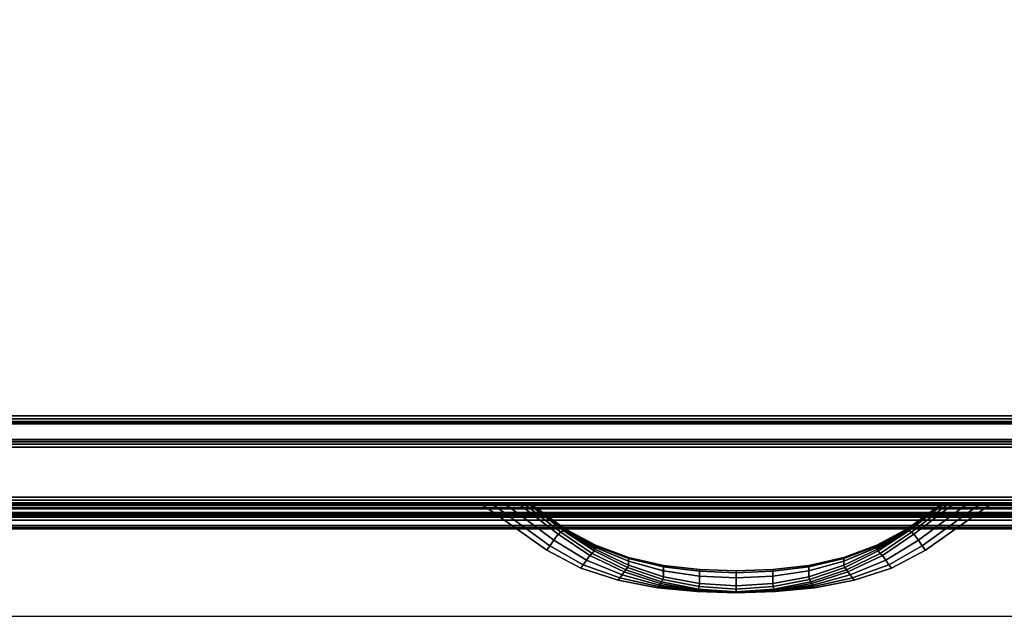
# Model space of a CAD drawing. Units: millimetres. Extents: x 5058 to 53433, y -2952 to 81661.
# Drawn here: x 6145 to 6430, y -565 to -392 of the extents above; entities that cross this region are included whole.
import ezdxf

# ---------------------------------------------------------------- set-up
doc = ezdxf.new("R2010")
doc.units = ezdxf.units.MM
doc.header["$LTSCALE"] = 200
for name, color, linetype in [('72_HOEM_INSERT', 7, 'Continuous'), ('72_HOEM_OR_D2_ANY', 7, 'Continuous'), ('72_HOEM_OR_D3_AURNSK_BKCASE', 7, 'Continuous'), ('72_HOEM_OR_D3_AURNSK_PED-PULL', 7, 'Continuous'), ('72_HOEM_OR_D3_AURNSK_PEDRAWER', 7, 'Continuous'), ('72_HOEM_OR_D3_AURNSK_TOP', 7, 'Continuous'), ('72_HOEM_OR_D3_AURNSK_TRIM', 7, 'Continuous')]:
    doc.layers.add(name, color=color, linetype=linetype)

# ---------------------------------------------------------------- blocks, each defined once
blk = doc.blocks.new('72HOOR3OSLF-2936_PED_DRAWER')
for points in [[(0.001, -0.028801, 0.027522), (0.001, -0.028981, 0.027522), (0.035, -0.028981, 0.027522), (0.035, -0.028801, 0.027522)], [(0.035, -0.028801, 0.015161), (0.035, -0.028981, 0.015161), (0.001, -0.028981, 0.015161), (0.001, -0.028801, 0.015161)], [(0.001, -0.028801, 0.013933), (0.001, -0.028981, 0.013933), (0.035, -0.028981, 0.013933), (0.035, -0.028801, 0.013933)], [(0.035, -0.028801, 0.001572), (0.035, -0.028981, 0.001572), (0.001, -0.028981, 0.001572), (0.001, -0.028801, 0.001572)], [(0.000165, -0.028981, 0.014433), (0.035835, -0.028981, 0.014433), (0.035835, -0.028981, 0.001072), (0.000165, -0.028981, 0.001072)], [(0.000165, -0.028981, 0.028021), (0.035835, -0.028981, 0.028021), (0.035835, -0.028981, 0.014661), (0.000165, -0.028981, 0.014661)], [(0.000165, -0.029641, 0.014523), (0.035835, -0.029641, 0.014523), (0.035835, -0.029071, 0.014523), (0.000165, -0.029071, 0.014523)], [(0.000165, -0.029641, 0.028111), (0.035835, -0.029641, 0.028111), (0.035835, -0.029071, 0.028111), (0.000165, -0.029071, 0.028111)], [(0.000165, -0.029731, 0.001072), (0.035835, -0.029731, 0.001072), (0.035835, -0.029731, 0.014433), (0.000165, -0.029731, 0.014433)], [(0.000165, -0.029731, 0.014661), (0.035835, -0.029731, 0.014661), (0.035835, -0.029731, 0.028021), (0.000165, -0.029731, 0.028021)]]:
    blk.add_3dface(points)
at = {"invisible_edges": 5}
for points in [[(0.000165, -0.029731, 0.001072), (0.000165, -0.028981, 0.001072), (0.035835, -0.028981, 0.001072), (0.035835, -0.029731, 0.001072)], [(0.000165, -0.029731, 0.014661), (0.000165, -0.028981, 0.014661), (0.035835, -0.028981, 0.014661), (0.035835, -0.029731, 0.014661)]]:
    blk.add_3dface(points, dxfattribs=at)
mesh = blk.add_polymesh((2, 5))
for k, corner in enumerate([(0.035835, -0.029071, 0.014523), (0.035835, -0.029036, 0.014516), (0.035835, -0.029007, 0.014496), (0.035835, -0.028987, 0.014467), (0.035835, -0.028981, 0.014433), (0.000165, -0.029071, 0.014523), (0.000165, -0.029036, 0.014516), (0.000165, -0.029007, 0.014496), (0.000165, -0.028987, 0.014467), (0.000165, -0.028981, 0.014433)]):
    mesh.set_mesh_vertex(divmod(k, 5), corner)
mesh = blk.add_polymesh((2, 5))
for k, corner in enumerate([(0.035835, -0.029071, 0.028111), (0.035835, -0.029036, 0.028104), (0.035835, -0.029007, 0.028084), (0.035835, -0.028987, 0.028055), (0.035835, -0.028981, 0.028021), (0.000165, -0.029071, 0.028111), (0.000165, -0.029036, 0.028104), (0.000165, -0.029007, 0.028084), (0.000165, -0.028987, 0.028055), (0.000165, -0.028981, 0.028021)]):
    mesh.set_mesh_vertex(divmod(k, 5), corner)
mesh = blk.add_polymesh((2, 5))
for k, corner in enumerate([(0.000165, -0.029641, 0.014523), (0.000165, -0.029675, 0.014516), (0.000165, -0.029704, 0.014496), (0.000165, -0.029724, 0.014467), (0.000165, -0.029731, 0.014433), (0.035835, -0.029641, 0.014523), (0.035835, -0.029675, 0.014516), (0.035835, -0.029704, 0.014496), (0.035835, -0.029724, 0.014467), (0.035835, -0.029731, 0.014433)]):
    mesh.set_mesh_vertex(divmod(k, 5), corner)
mesh = blk.add_polymesh((2, 5))
for k, corner in enumerate([(0.000165, -0.029641, 0.028111), (0.000165, -0.029675, 0.028104), (0.000165, -0.029704, 0.028084), (0.000165, -0.029724, 0.028055), (0.000165, -0.029731, 0.028021), (0.035835, -0.029641, 0.028111), (0.035835, -0.029675, 0.028104), (0.035835, -0.029704, 0.028084), (0.035835, -0.029724, 0.028055), (0.035835, -0.029731, 0.028021)]):
    mesh.set_mesh_vertex(divmod(k, 5), corner)
blk = doc.blocks.new('72HOOR3OSLF-2936_PED_PULL')
mesh = blk.add_polymesh((7, 8))
for k, corner in enumerate([(0.026955, -0.030731, 0.010996), (0.026955, -0.030731, 0.011048), (0.026955, -0.030731, 0.011099), (0.026955, -0.030731, 0.011151), (0.026955, -0.030731, 0.011202), (0.026955, -0.030731, 0.011254), (0.026955, -0.030731, 0.011305), (0.026955, -0.030731, 0.011357), (0.026521, -0.030701, 0.010994), (0.026517, -0.030707, 0.011045), (0.026514, -0.030712, 0.011097), (0.026511, -0.030716, 0.011149), (0.026511, -0.030716, 0.011204), (0.026514, -0.030712, 0.011256), (0.026517, -0.030707, 0.011308), (0.026521, -0.030701, 0.011359), (0.026093, -0.030624, 0.010988), (0.026079, -0.030643, 0.011037), (0.026067, -0.030661, 0.01109), (0.026057, -0.030675, 0.011146), (0.026057, -0.030675, 0.011207), (0.026067, -0.030661, 0.011263), (0.026079, -0.030643, 0.011316), (0.026093, -0.030624, 0.011365), (0.025679, -0.030492, 0.010978), (0.025653, -0.030528, 0.011026), (0.025628, -0.030562, 0.011079), (0.025609, -0.030589, 0.01114), (0.025609, -0.030589, 0.011213), (0.025628, -0.030562, 0.011274), (0.025653, -0.030528, 0.011327), (0.025679, -0.030492, 0.011375), (0.025286, -0.030306, 0.010968), (0.025247, -0.030361, 0.011014), (0.025211, -0.030411, 0.011069), (0.025182, -0.030451, 0.011135), (0.025182, -0.030451, 0.011218), (0.025211, -0.030411, 0.011284), (0.025247, -0.030361, 0.011339), (0.025286, -0.030306, 0.011385), (0.024926, -0.030063, 0.010963), (0.024876, -0.030131, 0.011007), (0.024831, -0.030194, 0.011062), (0.024795, -0.030244, 0.011132), (0.024795, -0.030244, 0.011221), (0.024831, -0.030194, 0.011291), (0.024876, -0.030131, 0.011346), (0.024926, -0.030063, 0.01139), (0.024493, -0.029731, 0.010959), (0.024338, -0.029731, 0.011002), (0.024191, -0.029731, 0.011058), (0.024068, -0.029731, 0.01113), (0.024068, -0.029731, 0.011223), (0.024191, -0.029731, 0.011295), (0.024338, -0.029731, 0.011351), (0.024493, -0.029731, 0.011394)]):
    mesh.set_mesh_vertex(divmod(k, 8), corner)
mesh = blk.add_polymesh((7, 8))
for k, corner in enumerate([(0.026955, -0.030731, 0.024585), (0.026955, -0.030731, 0.024637), (0.026955, -0.030731, 0.024688), (0.026955, -0.030731, 0.02474), (0.026955, -0.030731, 0.024791), (0.026955, -0.030731, 0.024843), (0.026955, -0.030731, 0.024894), (0.026955, -0.030731, 0.024946), (0.026521, -0.030701, 0.024583), (0.026517, -0.030707, 0.024634), (0.026514, -0.030712, 0.024686), (0.026511, -0.030716, 0.024738), (0.026511, -0.030716, 0.024793), (0.026514, -0.030712, 0.024845), (0.026517, -0.030707, 0.024897), (0.026521, -0.030701, 0.024948), (0.026093, -0.030624, 0.024577), (0.026079, -0.030643, 0.024626), (0.026067, -0.030661, 0.024679), (0.026057, -0.030675, 0.024735), (0.026057, -0.030675, 0.024796), (0.026067, -0.030661, 0.024852), (0.026079, -0.030643, 0.024905), (0.026093, -0.030624, 0.024954), (0.025679, -0.030492, 0.024567), (0.025653, -0.030528, 0.024615), (0.025628, -0.030562, 0.024668), (0.025609, -0.030589, 0.024729), (0.025609, -0.030589, 0.024801), (0.025628, -0.030562, 0.024863), (0.025653, -0.030528, 0.024916), (0.025679, -0.030492, 0.024964), (0.025286, -0.030306, 0.024557), (0.025247, -0.030361, 0.024603), (0.025211, -0.030411, 0.024658), (0.025182, -0.030451, 0.024724), (0.025182, -0.030451, 0.024807), (0.025211, -0.030411, 0.024873), (0.025247, -0.030361, 0.024928), (0.025286, -0.030306, 0.024974), (0.024926, -0.030063, 0.024552), (0.024876, -0.030131, 0.024596), (0.024831, -0.030194, 0.024651), (0.024795, -0.030244, 0.024721), (0.024795, -0.030244, 0.02481), (0.024831, -0.030194, 0.02488), (0.024876, -0.030131, 0.024935), (0.024926, -0.030063, 0.024979), (0.024493, -0.029731, 0.024548), (0.024338, -0.029731, 0.024591), (0.024191, -0.029731, 0.024647), (0.024068, -0.029731, 0.024719), (0.024068, -0.029731, 0.024812), (0.024191, -0.029731, 0.024884), (0.024338, -0.029731, 0.02494), (0.024493, -0.029731, 0.024983)]):
    mesh.set_mesh_vertex(divmod(k, 8), corner)
mesh = blk.add_polymesh((7, 4))
for k, corner in enumerate([(0.026955, -0.030731, 0.011357), (0.026955, -0.030719, 0.011392), (0.026955, -0.030689, 0.011414), (0.026955, -0.030652, 0.011414), (0.026521, -0.030701, 0.011359), (0.026526, -0.030689, 0.011393), (0.026533, -0.03066, 0.011414), (0.026537, -0.030625, 0.011413), (0.026093, -0.030624, 0.011365), (0.026104, -0.030608, 0.011396), (0.026117, -0.030578, 0.011414), (0.026125, -0.030548, 0.011409), (0.025679, -0.030492, 0.011375), (0.025697, -0.030471, 0.011401), (0.025716, -0.030442, 0.011414), (0.025727, -0.030418, 0.011403), (0.025286, -0.030306, 0.011385), (0.025311, -0.030282, 0.011404), (0.025335, -0.030254, 0.011409), (0.025349, -0.030237, 0.011391), (0.024926, -0.030063, 0.01139), (0.024954, -0.030041, 0.011401), (0.02498, -0.030022, 0.011396), (0.024994, -0.030015, 0.01137), (0.024493, -0.029731, 0.011394), (0.024555, -0.029731, 0.011397), (0.024605, -0.029731, 0.011377), (0.024626, -0.029731, 0.011342)]):
    mesh.set_mesh_vertex(divmod(k, 4), corner)
mesh = blk.add_polymesh((7, 4))
for k, corner in enumerate([(0.026955, -0.030652, 0.010939), (0.026955, -0.030689, 0.010939), (0.026955, -0.030719, 0.010961), (0.026955, -0.030731, 0.010996), (0.026537, -0.030625, 0.01094), (0.026533, -0.03066, 0.010939), (0.026526, -0.030689, 0.01096), (0.026521, -0.030701, 0.010994), (0.026125, -0.030548, 0.010944), (0.026117, -0.030578, 0.010939), (0.026104, -0.030608, 0.010957), (0.026093, -0.030624, 0.010988), (0.025727, -0.030418, 0.01095), (0.025716, -0.030442, 0.010939), (0.025697, -0.030471, 0.010952), (0.025679, -0.030492, 0.010978), (0.025349, -0.030237, 0.010962), (0.025335, -0.030254, 0.010944), (0.025311, -0.030282, 0.010949), (0.025286, -0.030306, 0.010968), (0.024994, -0.030015, 0.010984), (0.02498, -0.030022, 0.010957), (0.024954, -0.030041, 0.010952), (0.024926, -0.030063, 0.010963), (0.024626, -0.029731, 0.011011), (0.024605, -0.029731, 0.010976), (0.024555, -0.029731, 0.010956), (0.024493, -0.029731, 0.010959)]):
    mesh.set_mesh_vertex(divmod(k, 4), corner)
mesh = blk.add_polymesh((7, 4))
for k, corner in enumerate([(0.026955, -0.030731, 0.024946), (0.026955, -0.030719, 0.024981), (0.026955, -0.030689, 0.025003), (0.026955, -0.030652, 0.025003), (0.026521, -0.030701, 0.024948), (0.026526, -0.030689, 0.024982), (0.026533, -0.03066, 0.025003), (0.026537, -0.030625, 0.025002), (0.026093, -0.030624, 0.024954), (0.026104, -0.030608, 0.024985), (0.026117, -0.030578, 0.025003), (0.026125, -0.030548, 0.024998), (0.025679, -0.030492, 0.024964), (0.025697, -0.030471, 0.02499), (0.025716, -0.030442, 0.025003), (0.025727, -0.030418, 0.024992), (0.025286, -0.030306, 0.024974), (0.025311, -0.030282, 0.024993), (0.025335, -0.030254, 0.024998), (0.025349, -0.030237, 0.02498), (0.024926, -0.030063, 0.024979), (0.024954, -0.030041, 0.02499), (0.02498, -0.030022, 0.024985), (0.024994, -0.030015, 0.024958), (0.024493, -0.029731, 0.024983), (0.024555, -0.029731, 0.024986), (0.024605, -0.029731, 0.024966), (0.024626, -0.029731, 0.024931)]):
    mesh.set_mesh_vertex(divmod(k, 4), corner)
mesh = blk.add_polymesh((7, 4))
for k, corner in enumerate([(0.026955, -0.030652, 0.024528), (0.026955, -0.030689, 0.024528), (0.026955, -0.030719, 0.02455), (0.026955, -0.030731, 0.024585), (0.026537, -0.030625, 0.024529), (0.026533, -0.03066, 0.024528), (0.026526, -0.030689, 0.024549), (0.026521, -0.030701, 0.024583), (0.026125, -0.030548, 0.024533), (0.026117, -0.030578, 0.024528), (0.026104, -0.030608, 0.024546), (0.026093, -0.030624, 0.024577), (0.025727, -0.030418, 0.024539), (0.025716, -0.030442, 0.024528), (0.025697, -0.030471, 0.024541), (0.025679, -0.030492, 0.024567), (0.025349, -0.030237, 0.024551), (0.025335, -0.030254, 0.024533), (0.025311, -0.030282, 0.024538), (0.025286, -0.030306, 0.024557), (0.024994, -0.030015, 0.024572), (0.02498, -0.030022, 0.024546), (0.024954, -0.030041, 0.024541), (0.024926, -0.030063, 0.024552), (0.024626, -0.029731, 0.0246), (0.024605, -0.029731, 0.024565), (0.024555, -0.029731, 0.024545), (0.024493, -0.029731, 0.024548)]):
    mesh.set_mesh_vertex(divmod(k, 4), corner)
mesh = blk.add_polymesh((7, 7))
for k, corner in enumerate([(0.026955, -0.030652, 0.011414), (0.026955, -0.030562, 0.011361), (0.026955, -0.030502, 0.011278), (0.026955, -0.030481, 0.011177), (0.026955, -0.030502, 0.011075), (0.026955, -0.030562, 0.010992), (0.026955, -0.030652, 0.010939), (0.026537, -0.030625, 0.011413), (0.026537, -0.030543, 0.01136), (0.026537, -0.030486, 0.011276), (0.026537, -0.030467, 0.011177), (0.026537, -0.030486, 0.011077), (0.026537, -0.030542, 0.010993), (0.026537, -0.030625, 0.01094), (0.026125, -0.030548, 0.011409), (0.026125, -0.030481, 0.011354), (0.026125, -0.030436, 0.011273), (0.026125, -0.03042, 0.011177), (0.026125, -0.030436, 0.01108), (0.026124, -0.030481, 0.010999), (0.026125, -0.030548, 0.010944), (0.025727, -0.030418, 0.011403), (0.025727, -0.030372, 0.011346), (0.025727, -0.030341, 0.011267), (0.025727, -0.03033, 0.011176), (0.025726, -0.030341, 0.011086), (0.025726, -0.030372, 0.011007), (0.025727, -0.030418, 0.01095), (0.025349, -0.030237, 0.011391), (0.025349, -0.030213, 0.011332), (0.025349, -0.030196, 0.011258), (0.025349, -0.030189, 0.011176), (0.025348, -0.030195, 0.011095), (0.025348, -0.030212, 0.011021), (0.025349, -0.030237, 0.010962), (0.024994, -0.030015, 0.01137), (0.024995, -0.030006, 0.011311), (0.024995, -0.03, 0.011246), (0.024995, -0.029998, 0.011176), (0.024994, -0.029999, 0.011107), (0.024993, -0.030005, 0.011042), (0.024994, -0.030015, 0.010984), (0.024626, -0.029731, 0.011342), (0.024628, -0.029731, 0.011287), (0.02463, -0.029731, 0.011232), (0.024631, -0.029731, 0.011176), (0.02463, -0.029731, 0.011121), (0.024628, -0.029731, 0.011066), (0.024626, -0.029731, 0.011011)]):
    mesh.set_mesh_vertex(divmod(k, 7), corner)
mesh = blk.add_polymesh((7, 7))
for k, corner in enumerate([(0.026955, -0.030652, 0.025003), (0.026955, -0.030562, 0.02495), (0.026955, -0.030502, 0.024867), (0.026955, -0.030481, 0.024765), (0.026955, -0.030502, 0.024664), (0.026955, -0.030562, 0.02458), (0.026955, -0.030652, 0.024528), (0.026537, -0.030625, 0.025002), (0.026537, -0.030543, 0.024949), (0.026537, -0.030486, 0.024865), (0.026537, -0.030467, 0.024765), (0.026537, -0.030486, 0.024666), (0.026537, -0.030542, 0.024582), (0.026537, -0.030625, 0.024529), (0.026125, -0.030548, 0.024998), (0.026125, -0.030481, 0.024943), (0.026125, -0.030436, 0.024862), (0.026125, -0.03042, 0.024765), (0.026125, -0.030436, 0.024669), (0.026124, -0.030481, 0.024588), (0.026125, -0.030548, 0.024533), (0.025727, -0.030418, 0.024992), (0.025727, -0.030372, 0.024935), (0.025727, -0.030341, 0.024856), (0.025727, -0.03033, 0.024765), (0.025726, -0.030341, 0.024675), (0.025726, -0.030372, 0.024596), (0.025727, -0.030418, 0.024539), (0.025349, -0.030237, 0.02498), (0.025349, -0.030213, 0.024921), (0.025349, -0.030196, 0.024847), (0.025349, -0.030189, 0.024765), (0.025348, -0.030195, 0.024684), (0.025348, -0.030212, 0.02461), (0.025349, -0.030237, 0.024551), (0.024994, -0.030015, 0.024958), (0.024995, -0.030006, 0.0249), (0.024995, -0.03, 0.024835), (0.024995, -0.029998, 0.024765), (0.024994, -0.029999, 0.024696), (0.024993, -0.030005, 0.024631), (0.024994, -0.030015, 0.024572), (0.024626, -0.029731, 0.024931), (0.024628, -0.029731, 0.024876), (0.02463, -0.029731, 0.02482), (0.024631, -0.029731, 0.024765), (0.02463, -0.029731, 0.02471), (0.024628, -0.029731, 0.024655), (0.024626, -0.029731, 0.0246)]):
    mesh.set_mesh_vertex(divmod(k, 7), corner)
mesh = blk.add_polymesh((7, 8))
for k, corner in enumerate([(0.029417, -0.029731, 0.010959), (0.029572, -0.029731, 0.011002), (0.029719, -0.029731, 0.011058), (0.029842, -0.029731, 0.01113), (0.029842, -0.029731, 0.011223), (0.029719, -0.029731, 0.011295), (0.029572, -0.029731, 0.011351), (0.029417, -0.029731, 0.011394), (0.028984, -0.030063, 0.010963), (0.029034, -0.030131, 0.011007), (0.029078, -0.030194, 0.011062), (0.029115, -0.030244, 0.011132), (0.029115, -0.030244, 0.011221), (0.029078, -0.030194, 0.011291), (0.029034, -0.030131, 0.011346), (0.028984, -0.030063, 0.01139), (0.028624, -0.030306, 0.010968), (0.028663, -0.030361, 0.011014), (0.028699, -0.030411, 0.011069), (0.028728, -0.030451, 0.011135), (0.028728, -0.030451, 0.011218), (0.028699, -0.030411, 0.011284), (0.028663, -0.030361, 0.011339), (0.028624, -0.030306, 0.011385), (0.028231, -0.030492, 0.010978), (0.028257, -0.030528, 0.011026), (0.028282, -0.030562, 0.011079), (0.028301, -0.030589, 0.01114), (0.028301, -0.030589, 0.011213), (0.028282, -0.030562, 0.011274), (0.028257, -0.030528, 0.011327), (0.028231, -0.030492, 0.011375), (0.027817, -0.030624, 0.010988), (0.027831, -0.030643, 0.011037), (0.027843, -0.030661, 0.01109), (0.027853, -0.030675, 0.011146), (0.027853, -0.030675, 0.011207), (0.027843, -0.030661, 0.011263), (0.027831, -0.030643, 0.011316), (0.027817, -0.030624, 0.011365), (0.027389, -0.030701, 0.010994), (0.027393, -0.030707, 0.011045), (0.027396, -0.030712, 0.011097), (0.027399, -0.030716, 0.011149), (0.027399, -0.030716, 0.011204), (0.027396, -0.030712, 0.011256), (0.027393, -0.030707, 0.011308), (0.027389, -0.030701, 0.011359), (0.026955, -0.030731, 0.010996), (0.026955, -0.030731, 0.011048), (0.026955, -0.030731, 0.011099), (0.026955, -0.030731, 0.011151), (0.026955, -0.030731, 0.011202), (0.026955, -0.030731, 0.011254), (0.026955, -0.030731, 0.011305), (0.026955, -0.030731, 0.011357)]):
    mesh.set_mesh_vertex(divmod(k, 8), corner)
mesh = blk.add_polymesh((7, 4))
for k, corner in enumerate([(0.029417, -0.029731, 0.011394), (0.029355, -0.029731, 0.011397), (0.029305, -0.029731, 0.011377), (0.029284, -0.029731, 0.011342), (0.028984, -0.030063, 0.01139), (0.028956, -0.030041, 0.011401), (0.02893, -0.030022, 0.011396), (0.028916, -0.030015, 0.01137), (0.028624, -0.030306, 0.011385), (0.028599, -0.030282, 0.011404), (0.028575, -0.030254, 0.011409), (0.028561, -0.030237, 0.011391), (0.028231, -0.030492, 0.011375), (0.028213, -0.030471, 0.011401), (0.028194, -0.030442, 0.011414), (0.028183, -0.030418, 0.011403), (0.027817, -0.030624, 0.011365), (0.027806, -0.030608, 0.011396), (0.027793, -0.030578, 0.011414), (0.027785, -0.030548, 0.011409), (0.027389, -0.030701, 0.011359), (0.027384, -0.030689, 0.011393), (0.027377, -0.03066, 0.011414), (0.027373, -0.030625, 0.011413), (0.026955, -0.030731, 0.011357), (0.026955, -0.030719, 0.011392), (0.026955, -0.030689, 0.011414), (0.026955, -0.030652, 0.011414)]):
    mesh.set_mesh_vertex(divmod(k, 4), corner)
mesh = blk.add_polymesh((7, 4))
for k, corner in enumerate([(0.029284, -0.029731, 0.011011), (0.029305, -0.029731, 0.010976), (0.029355, -0.029731, 0.010956), (0.029417, -0.029731, 0.010959), (0.028916, -0.030015, 0.010984), (0.02893, -0.030022, 0.010957), (0.028956, -0.030041, 0.010952), (0.028984, -0.030063, 0.010963), (0.028561, -0.030237, 0.010962), (0.028575, -0.030254, 0.010944), (0.028599, -0.030282, 0.010949), (0.028624, -0.030306, 0.010968), (0.028183, -0.030418, 0.01095), (0.028194, -0.030442, 0.010939), (0.028213, -0.030471, 0.010952), (0.028231, -0.030492, 0.010978), (0.027785, -0.030548, 0.010944), (0.027793, -0.030578, 0.010939), (0.027806, -0.030608, 0.010957), (0.027817, -0.030624, 0.010988), (0.027373, -0.030625, 0.01094), (0.027377, -0.03066, 0.010939), (0.027384, -0.030689, 0.01096), (0.027389, -0.030701, 0.010994), (0.026955, -0.030652, 0.010939), (0.026955, -0.030689, 0.010939), (0.026955, -0.030719, 0.010961), (0.026955, -0.030731, 0.010996)]):
    mesh.set_mesh_vertex(divmod(k, 4), corner)
mesh = blk.add_polymesh((7, 7))
for k, corner in enumerate([(0.026955, -0.030652, 0.010939), (0.026955, -0.030562, 0.010992), (0.026955, -0.030502, 0.011075), (0.026955, -0.030481, 0.011177), (0.026955, -0.030502, 0.011278), (0.026955, -0.030562, 0.011361), (0.026955, -0.030652, 0.011414), (0.027373, -0.030625, 0.01094), (0.027373, -0.030542, 0.010993), (0.027373, -0.030486, 0.011077), (0.027373, -0.030467, 0.011177), (0.027373, -0.030486, 0.011276), (0.027373, -0.030543, 0.01136), (0.027373, -0.030625, 0.011413), (0.027785, -0.030548, 0.010944), (0.027786, -0.030481, 0.010999), (0.027785, -0.030436, 0.01108), (0.027785, -0.03042, 0.011177), (0.027785, -0.030436, 0.011273), (0.027785, -0.030481, 0.011354), (0.027785, -0.030548, 0.011409), (0.028183, -0.030418, 0.01095), (0.028184, -0.030372, 0.011007), (0.028184, -0.030341, 0.011086), (0.028183, -0.03033, 0.011176), (0.028183, -0.030341, 0.011267), (0.028183, -0.030372, 0.011346), (0.028183, -0.030418, 0.011403), (0.028561, -0.030237, 0.010962), (0.028562, -0.030212, 0.011021), (0.028562, -0.030195, 0.011095), (0.028561, -0.030189, 0.011176), (0.028561, -0.030196, 0.011258), (0.028561, -0.030213, 0.011332), (0.028561, -0.030237, 0.011391), (0.028916, -0.030015, 0.010984), (0.028917, -0.030005, 0.011042), (0.028916, -0.029999, 0.011107), (0.028915, -0.029998, 0.011176), (0.028915, -0.03, 0.011246), (0.028915, -0.030006, 0.011311), (0.028916, -0.030015, 0.01137), (0.029284, -0.029731, 0.011011), (0.029282, -0.029731, 0.011066), (0.02928, -0.029731, 0.011121), (0.029279, -0.029731, 0.011176), (0.02928, -0.029731, 0.011232), (0.029282, -0.029731, 0.011287), (0.029284, -0.029731, 0.011342)]):
    mesh.set_mesh_vertex(divmod(k, 7), corner)
mesh = blk.add_polymesh((7, 8))
for k, corner in enumerate([(0.029417, -0.029731, 0.024548), (0.029572, -0.029731, 0.024591), (0.029719, -0.029731, 0.024647), (0.029842, -0.029731, 0.024719), (0.029842, -0.029731, 0.024812), (0.029719, -0.029731, 0.024884), (0.029572, -0.029731, 0.02494), (0.029417, -0.029731, 0.024983), (0.028984, -0.030063, 0.024552), (0.029034, -0.030131, 0.024596), (0.029078, -0.030194, 0.024651), (0.029115, -0.030244, 0.024721), (0.029115, -0.030244, 0.02481), (0.029078, -0.030194, 0.02488), (0.029034, -0.030131, 0.024935), (0.028984, -0.030063, 0.024979), (0.028624, -0.030306, 0.024557), (0.028663, -0.030361, 0.024603), (0.028699, -0.030411, 0.024658), (0.028728, -0.030451, 0.024724), (0.028728, -0.030451, 0.024807), (0.028699, -0.030411, 0.024873), (0.028663, -0.030361, 0.024928), (0.028624, -0.030306, 0.024974), (0.028231, -0.030492, 0.024567), (0.028257, -0.030528, 0.024615), (0.028282, -0.030562, 0.024668), (0.028301, -0.030589, 0.024729), (0.028301, -0.030589, 0.024801), (0.028282, -0.030562, 0.024863), (0.028257, -0.030528, 0.024916), (0.028231, -0.030492, 0.024964), (0.027817, -0.030624, 0.024577), (0.027831, -0.030643, 0.024626), (0.027843, -0.030661, 0.024679), (0.027853, -0.030675, 0.024735), (0.027853, -0.030675, 0.024796), (0.027843, -0.030661, 0.024852), (0.027831, -0.030643, 0.024905), (0.027817, -0.030624, 0.024954), (0.027389, -0.030701, 0.024583), (0.027393, -0.030707, 0.024634), (0.027396, -0.030712, 0.024686), (0.027399, -0.030716, 0.024738), (0.027399, -0.030716, 0.024793), (0.027396, -0.030712, 0.024845), (0.027393, -0.030707, 0.024897), (0.027389, -0.030701, 0.024948), (0.026955, -0.030731, 0.024585), (0.026955, -0.030731, 0.024637), (0.026955, -0.030731, 0.024688), (0.026955, -0.030731, 0.02474), (0.026955, -0.030731, 0.024791), (0.026955, -0.030731, 0.024843), (0.026955, -0.030731, 0.024894), (0.026955, -0.030731, 0.024946)]):
    mesh.set_mesh_vertex(divmod(k, 8), corner)
mesh = blk.add_polymesh((7, 4))
for k, corner in enumerate([(0.029417, -0.029731, 0.024983), (0.029355, -0.029731, 0.024986), (0.029305, -0.029731, 0.024966), (0.029284, -0.029731, 0.024931), (0.028984, -0.030063, 0.024979), (0.028956, -0.030041, 0.02499), (0.02893, -0.030022, 0.024985), (0.028916, -0.030015, 0.024958), (0.028624, -0.030306, 0.024974), (0.028599, -0.030282, 0.024993), (0.028575, -0.030254, 0.024998), (0.028561, -0.030237, 0.02498), (0.028231, -0.030492, 0.024964), (0.028213, -0.030471, 0.02499), (0.028194, -0.030442, 0.025003), (0.028183, -0.030418, 0.024992), (0.027817, -0.030624, 0.024954), (0.027806, -0.030608, 0.024985), (0.027793, -0.030578, 0.025003), (0.027785, -0.030548, 0.024998), (0.027389, -0.030701, 0.024948), (0.027384, -0.030689, 0.024982), (0.027377, -0.03066, 0.025003), (0.027373, -0.030625, 0.025002), (0.026955, -0.030731, 0.024946), (0.026955, -0.030719, 0.024981), (0.026955, -0.030689, 0.025003), (0.026955, -0.030652, 0.025003)]):
    mesh.set_mesh_vertex(divmod(k, 4), corner)
mesh = blk.add_polymesh((7, 4))
for k, corner in enumerate([(0.029284, -0.029731, 0.0246), (0.029305, -0.029731, 0.024565), (0.029355, -0.029731, 0.024545), (0.029417, -0.029731, 0.024548), (0.028916, -0.030015, 0.024572), (0.02893, -0.030022, 0.024546), (0.028956, -0.030041, 0.024541), (0.028984, -0.030063, 0.024552), (0.028561, -0.030237, 0.024551), (0.028575, -0.030254, 0.024533), (0.028599, -0.030282, 0.024538), (0.028624, -0.030306, 0.024557), (0.028183, -0.030418, 0.024539), (0.028194, -0.030442, 0.024528), (0.028213, -0.030471, 0.024541), (0.028231, -0.030492, 0.024567), (0.027785, -0.030548, 0.024533), (0.027793, -0.030578, 0.024528), (0.027806, -0.030608, 0.024546), (0.027817, -0.030624, 0.024577), (0.027373, -0.030625, 0.024529), (0.027377, -0.03066, 0.024528), (0.027384, -0.030689, 0.024549), (0.027389, -0.030701, 0.024583), (0.026955, -0.030652, 0.024528), (0.026955, -0.030689, 0.024528), (0.026955, -0.030719, 0.02455), (0.026955, -0.030731, 0.024585)]):
    mesh.set_mesh_vertex(divmod(k, 4), corner)
mesh = blk.add_polymesh((7, 7))
for k, corner in enumerate([(0.026955, -0.030652, 0.024528), (0.026955, -0.030562, 0.02458), (0.026955, -0.030502, 0.024664), (0.026955, -0.030481, 0.024765), (0.026955, -0.030502, 0.024867), (0.026955, -0.030562, 0.02495), (0.026955, -0.030652, 0.025003), (0.027373, -0.030625, 0.024529), (0.027373, -0.030542, 0.024582), (0.027373, -0.030486, 0.024666), (0.027373, -0.030467, 0.024765), (0.027373, -0.030486, 0.024865), (0.027373, -0.030543, 0.024949), (0.027373, -0.030625, 0.025002), (0.027785, -0.030548, 0.024533), (0.027786, -0.030481, 0.024588), (0.027785, -0.030436, 0.024669), (0.027785, -0.03042, 0.024765), (0.027785, -0.030436, 0.024862), (0.027785, -0.030481, 0.024943), (0.027785, -0.030548, 0.024998), (0.028183, -0.030418, 0.024539), (0.028184, -0.030372, 0.024596), (0.028184, -0.030341, 0.024675), (0.028183, -0.03033, 0.024765), (0.028183, -0.030341, 0.024856), (0.028183, -0.030372, 0.024935), (0.028183, -0.030418, 0.024992), (0.028561, -0.030237, 0.024551), (0.028562, -0.030212, 0.02461), (0.028562, -0.030195, 0.024684), (0.028561, -0.030189, 0.024765), (0.028561, -0.030196, 0.024847), (0.028561, -0.030213, 0.024921), (0.028561, -0.030237, 0.02498), (0.028916, -0.030015, 0.024572), (0.028917, -0.030005, 0.024631), (0.028916, -0.029999, 0.024696), (0.028915, -0.029998, 0.024765), (0.028915, -0.03, 0.024835), (0.028915, -0.030006, 0.0249), (0.028916, -0.030015, 0.024958), (0.029284, -0.029731, 0.0246), (0.029282, -0.029731, 0.024655), (0.02928, -0.029731, 0.02471), (0.029279, -0.029731, 0.024765), (0.02928, -0.029731, 0.02482), (0.029282, -0.029731, 0.024876), (0.029284, -0.029731, 0.024931)]):
    mesh.set_mesh_vertex(divmod(k, 7), corner)
blk = doc.blocks.new('72HOOR3OSLF-2936_PED_SIDE')
for points in [[(953.36437, 12.82596, 0.01617), (952.48798, 12.82596, 0.01617), (952.48798, 13.31547, 0.01617), (953.36437, 13.31547, 0.01617)], [(953.36437, 12.82367, 0.71538), (953.36539, 12.82367, 0.7164), (952.48798, 12.82367, 0.71538), (952.48899, 12.82367, 0.71436)], [(952.48899, 12.82367, 0.71436), (952.48899, 12.82367, 0.01744), (953.36437, 12.82367, 0.01846), (953.36437, 12.82367, 0.71538)]]:
    blk.add_3dface(points)
mesh = blk.add_polymesh((2, 5))
for k, corner in enumerate([(952.48798, 12.82367, 0.01846), (952.48798, 12.82385, 0.01758), (952.48798, 12.82434, 0.01684), (952.48798, 12.82509, 0.01634), (952.48798, 12.82596, 0.01617), (953.36437, 12.82367, 0.01846), (953.36437, 12.82385, 0.01758), (953.36437, 12.82434, 0.01684), (953.36437, 12.82509, 0.01634), (953.36437, 12.82596, 0.01617)]):
    mesh.set_mesh_vertex(divmod(k, 5), corner)
blk = doc.blocks.new('72HOOR3OSLF-2936_TRIM')
mesh = blk.add_polymesh((2, 5))
for k, corner in enumerate([(0.00004, -0.029831, 0.028389), (0.00004, -0.029815, 0.028317), (0.00004, -0.029774, 0.028256), (0.00004, -0.029713, 0.028216), (0.00004, -0.029641, 0.028202), (0.03596, -0.029831, 0.028389), (0.03596, -0.029815, 0.028317), (0.03596, -0.029774, 0.028256), (0.03596, -0.029713, 0.028216), (0.03596, -0.029641, 0.028202)]):
    mesh.set_mesh_vertex(divmod(k, 5), corner)
mesh = blk.add_polymesh((2, 4))
for k, corner in enumerate([(0.00004, -0.029641, 0.029382), (0.00004, -0.029759, 0.029338), (0.00004, -0.029868, 0.029274), (0.00004, -0.029964, 0.029192), (0.03596, -0.029641, 0.029382), (0.03596, -0.029759, 0.029338), (0.03596, -0.029868, 0.029274), (0.03596, -0.029964, 0.029192)]):
    mesh.set_mesh_vertex(divmod(k, 4), corner)
mesh = blk.add_polymesh((2, 4))
for k, corner in enumerate([(0.00004, -0.029987, 0.029044), (0.00004, -0.029903, 0.028834), (0.00004, -0.02985, 0.028614), (0.00004, -0.029831, 0.028389), (0.03596, -0.029987, 0.029044), (0.03596, -0.029903, 0.028834), (0.03596, -0.02985, 0.028614), (0.03596, -0.029831, 0.028389)]):
    mesh.set_mesh_vertex(divmod(k, 4), corner)
mesh = blk.add_polymesh((2, 4))
for k, corner in enumerate([(0.00004, -0.029964, 0.029192), (0.00004, -0.029992, 0.029147), (0.00004, -0.03, 0.029095), (0.00004, -0.029987, 0.029044), (0.03596, -0.029964, 0.029192), (0.03596, -0.029992, 0.029147), (0.03596, -0.03, 0.029095), (0.03596, -0.029987, 0.029044)]):
    mesh.set_mesh_vertex(divmod(k, 4), corner)
blk = doc.blocks.new('72HOOR3OSLF-2936-TOP')
for points in [[(0.00102, -0.54995, 0.74637), (0.91348, -0.54995, 0.74637), (0.91348, -0.00102, 0.74637), (0.00102, -0.00102, 0.74637)], [(0.00102, -0.00102, 0.7164), (0.91348, -0.00102, 0.7164), (0.91348, -0.54995, 0.7164), (0.00102, -0.54995, 0.7164)]]:
    blk.add_3dface(points)
blk = doc.blocks.new('72HOOR2OSLF-2936')
at = {"linetype": 'Continuous'}
for p, q in [((0, -0.55908), (0.9145, -0.55908)), ((0.0254, -0.58449), (0.8891, -0.58449))]:
    blk.add_line(p, q, dxfattribs=at)
blk = doc.blocks.new('72HOEM_OR21322463349000')
blk.add_blockref('72HOOR2OSLF-2936', (0, 0))
blk = doc.blocks.new('XCAD03F1639FD0D01AF0820F40EEF19D8A1D12')
at = {"layer": '72_HOEM_OR_D2_ANY', "color": 7}
blk.add_blockref('72HOEM_OR21322463349000', (0, 0), dxfattribs=at)
at = {"layer": '72_HOEM_OR_D3_AURNSK_BKCASE', "color": 0}
blk.add_blockref('72HOOR3OSLF-2936_PED_SIDE', (-952.4689, -13.3523), dxfattribs=at)
at = {"layer": '72_HOEM_OR_D3_AURNSK_PED-PULL', "color": 0, "xscale": 25.4028, "yscale": 25.4028, "zscale": 25.4028}
blk.add_blockref('72HOOR3OSLF-2936_PED_PULL', (0, 0.203), dxfattribs=at)
at = {"layer": '72_HOEM_OR_D3_AURNSK_PEDRAWER', "color": 0, "xscale": 25.4028, "yscale": 25.4028, "zscale": 25.4028}
blk.add_blockref('72HOOR3OSLF-2936_PED_DRAWER', (0, 0.203), dxfattribs=at)
at = {"layer": '72_HOEM_OR_D3_AURNSK_TOP', "color": 0}
blk.add_blockref('72HOOR3OSLF-2936-TOP', (0, 0), dxfattribs=at)
at = {"layer": '72_HOEM_OR_D3_AURNSK_TRIM', "color": 0, "xscale": 25.4028, "yscale": 25.4028, "zscale": 25.4028}
blk.add_blockref('72HOOR3OSLF-2936_TRIM', (0, 0.203), dxfattribs=at)

msp = doc.modelspace()

# ---------------------------------------------------------------- block references
at = {"layer": '72_HOEM_INSERT', "xscale": 999.9999999997672, "yscale": 999.9999999997672, "zscale": 999.9999999997726}
msp.add_blockref('XCAD03F1639FD0D01AF0820F40EEF19D8A1D12', (5667.53, 19.14, 0), dxfattribs=at)

doc.saveas('drawing.dxf')
